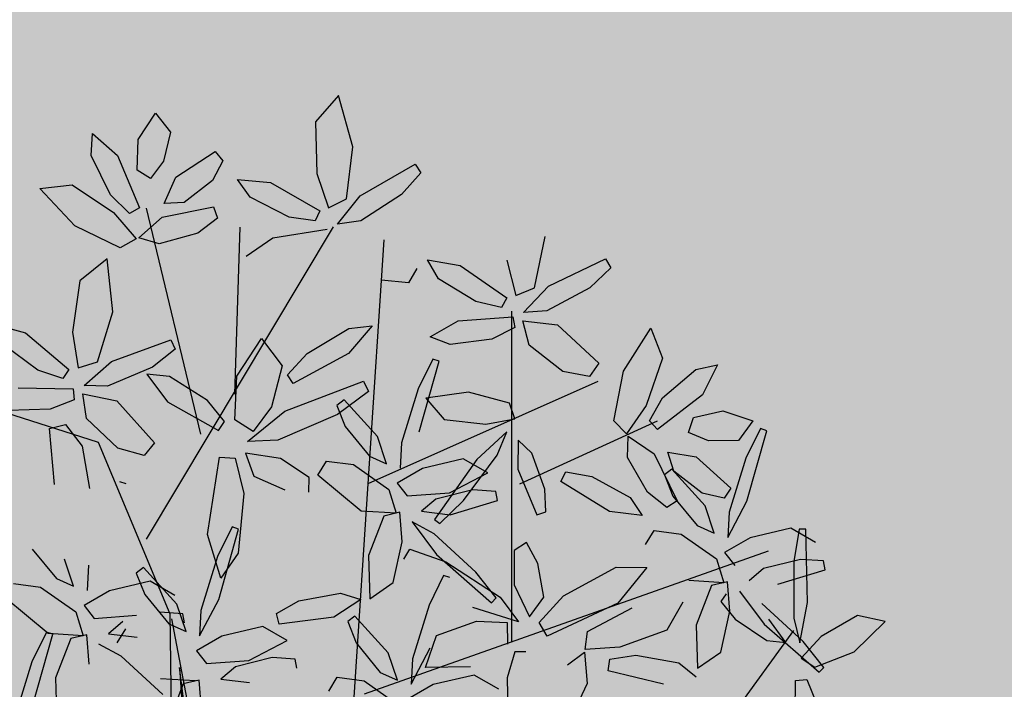
# Model space of a CAD drawing. Units: millimetres. Extents: x 954 to 1457, y 1085 to 1351.
# Drawn here: x 1405 to 1406, y 1282 to 1282 of the extents above; entities that cross this region are included whole.
import ezdxf

# ---------------------------------------------------------------- set-up
doc = ezdxf.new("R2010")
doc.units = ezdxf.units.MM
doc.layers.add('ARBOLES', color=72, linetype='Continuous')
doc.layers.add('vegetales', color=3, linetype='Continuous')
doc.layers.add('Cotas', color=7, linetype='Continuous', lineweight=5)
doc.layers.add('Jar', color=76, linetype='Continuous', lineweight=18)

# ---------------------------------------------------------------- blocks, each defined once
blk = doc.blocks.new('Planta(planta)002')
at = {"color": 44}
for p, q in [((0.4984, -0.0432), (0.7119, 0.2578)), ((0.0139, 0.0198), (0.2849, -0.0624)), ((0.2233, -0.0539), (0, 0)), ((0.0116, -0.0155), (0.2233, -0.0539)), ((-0.0011, -0.0294), (0.2795, -0.0624)), ((0.2849, -0.0624), (0.4984, -0.0432)), ((0.3756, -0.0624), (0.6532, -0.3763)), ((0.4717, -0.1585), (0.7386, -0.1777)), ((0.5037, -0.2098), (0.6852, -0.2738)), ((0.13, -0.2354), (0.6211, -0.4276)), ((0.13, -0.2482), (0.1461, -0.7414)), ((0.3596, -0.3251), (0.3916, -0.6133)), ((0.1354, -0.4276), (0.4984, -0.5429)), ((0.3062, -0.4916), (0.3276, -0.6646)), ((-0.0817, -0.5628), (0.05, -0.7414))]:
    blk.add_line(p, q, dxfattribs=at)
at = {"color": 64}
for p, q in [((0.281, 0.1062), (0.2277, 0.1432)), ((0.2335, 0.12), (0.3039, 0.0737)), ((0.3084, 0.0799), (0.281, 0.1062)), ((0.3062, 0.0784), (0.3608, 0.1133)), ((0.2549, 0.0858), (0.207, 0.0994)), ((0.3732, 0.099), (0.3598, 0.0707)), ((0.2929, 0.0553), (0.2549, 0.0858)), ((0.3039, 0.0737), (0.3084, 0.0799)), ((0.2917, 0.0409), (0.3062, 0.0784)), ((0.3598, 0.0707), (0.3203, 0.0407)), ((0.4044, 0.0665), (0.3637, 0.0503)), ((0.2914, 0.0364), (0.2929, 0.0553)), ((0.3637, 0.0503), (0.3492, 0.034)), ((0.2584, 0.0441), (0.2914, 0.0364)), ((0.3203, 0.0407), (0.2917, 0.0409)), ((0.3492, 0.034), (0.3823, 0.0346)), ((0.2558, 0.0061), (0.2769, 0.0263)), ((0.3245, 0.0293), (0.3069, 0.0226)), ((0.3318, -0.0038), (0.3245, 0.0293)), ((0.285, 0.0122), (0.2713, -0.018)), ((0.2935, -0.0079), (0.285, 0.0122)), ((0.3069, 0.0226), (0.2956, -0.0249)), ((0.3672, 0.0102), (0.3399, 0.0206)), ((0.1994, -0.0261), (0.2558, 0.0061)), ((0.272, 0.0057), (0.2844, -0.0086)), ((0.328, -0.0519), (0.3318, -0.0038)), ((0.2042, -0.0524), (0.1661, -0.0218)), ((0.2029, -0.0668), (0.2174, -0.0293)), ((0.3156, -0.0412), (0.2749, -0.0574)), ((0.3419, -0.0394), (0.3156, -0.0412)), ((0.3454, -0.0493), (0.3419, -0.0394)), ((0.2026, -0.0712), (0.2042, -0.0524)), ((0.2809, -0.0762), (0.2906, -0.0517)), ((0.2935, -0.0731), (0.3454, -0.0493)), ((0.304, -0.074), (0.328, -0.0519)), ((0.1696, -0.0635), (0.2026, -0.0712)), ((0.2749, -0.0574), (0.2604, -0.0737)), ((0.2357, -0.0783), (0.2181, -0.085)), ((0.243, -0.1114), (0.2357, -0.0783)), ((0.2604, -0.0737), (0.2935, -0.0731)), ((0.2704, -0.0751), (0.2809, -0.0762)), ((0.2181, -0.085), (0.2069, -0.1326)), ((0.2511, -0.0871), (0.2843, -0.1207)), ((0.2785, -0.0974), (0.2511, -0.0871)), ((0.1962, -0.0955), (0.1825, -0.1257)), ((0.2047, -0.1156), (0.1962, -0.0955)), ((0.2392, -0.1596), (0.243, -0.1114)), ((0.2018, -0.1593), (0.2047, -0.1156)), ((0.2069, -0.1326), (0.2152, -0.1817)), ((0.1921, -0.1838), (0.2018, -0.1593)), ((0.2152, -0.1817), (0.2392, -0.1596)), ((0.2249, -0.2409), (0.2362, -0.1785)), ((0.2362, -0.1785), (0.2488, -0.1795)), ((0.2488, -0.1795), (0.2549, -0.2083)), ((0.1817, -0.1827), (0.1921, -0.1838)), ((0.1452, -0.2097), (0.1576, -0.2239)), ((0.2549, -0.2083), (0.2488, -0.2566)), ((0.1576, -0.2239), (0.1442, -0.2523)), ((0.2346, -0.2767), (0.2249, -0.2409)), ((0.1442, -0.2523), (0.1047, -0.2823)), ((0.1888, -0.2565), (0.148, -0.2727)), ((0.2151, -0.2547), (0.1888, -0.2565)), ((0.2186, -0.2646), (0.2151, -0.2547)), ((0.2488, -0.2566), (0.2346, -0.2767)), ((0.1667, -0.2884), (0.2186, -0.2646)), ((0.148, -0.2727), (0.1336, -0.289)), ((0.1162, -0.3268), (0.1089, -0.2936)), ((0.1336, -0.289), (0.1667, -0.2884)), ((0.2323, -0.2869), (0.242, -0.318)), ((0.2802, -0.3005), (0.2323, -0.2869)), ((0.1243, -0.3024), (0.1574, -0.336)), ((0.1516, -0.3128), (0.1243, -0.3024)), ((0.2049, -0.3498), (0.1516, -0.3128)), ((0.1123, -0.3749), (0.1162, -0.3268)), ((0.1227, -0.3736), (0.1378, -0.3241)), ((0.1378, -0.3241), (0.1691, -0.3473)), ((0.242, -0.318), (0.2838, -0.3422)), ((0.2642, -0.338), (0.273, -0.348)), ((0.1691, -0.3473), (0.1709, -0.3962)), ((0.2323, -0.3761), (0.2049, -0.3498)), ((0.273, -0.348), (0.2463, -0.3832)), ((0.0884, -0.397), (0.1123, -0.3749)), ((0.2577, -0.3755), (0.1856, -0.4191)), ((0.2463, -0.3832), (0.1887, -0.4307)), ((0.2248, -0.4124), (0.2811, -0.3802)), ((0.2278, -0.3823), (0.2323, -0.3761)), ((0.0979, -0.4101), (0.0481, -0.3957)), ((0.1555, -0.4421), (0.187, -0.3968)), ((0.1709, -0.3962), (0.1584, -0.4296)), ((0.1238, -0.4276), (0.0979, -0.4101)), ((0.1856, -0.4191), (0.1893, -0.4258)), ((0.1893, -0.4258), (0.2248, -0.4124)), ((0.1198, -0.4396), (0.1238, -0.4276)), ((0.1584, -0.4296), (0.1346, -0.4222)), ((0.1887, -0.4307), (0.1555, -0.4421)), ((0.0638, -0.4961), (0.0194, -0.4552)), ((0.1412, -0.5579), (0.1296, -0.4687)), ((0.0909, -0.4811), (0.0989, -0.5042)), ((0.0989, -0.5042), (0.0638, -0.4961)), ((0.0924, -0.5447), (0.1017, -0.5058)), ((0.1017, -0.5058), (0.1207, -0.5147)), ((0.1207, -0.5147), (0.131, -0.5717)), ((0.0365, -0.5796), (0.0705, -0.5236)), ((0.0705, -0.5236), (0.0825, -0.5293)), ((0.0825, -0.5293), (0.078, -0.5595)), ((0.0946, -0.602), (0.0924, -0.5447)), ((0.078, -0.5595), (0.0544, -0.6039)), ((0.0544, -0.6039), (0.033, -0.6179)), ((0.0421, -0.6225), (0.0517, -0.6537)), ((0.09, -0.6361), (0.0421, -0.6225))]:
    blk.add_line(p, q, dxfattribs=at)
at = {"color": 68}
for p, q in [((0.5518, -0.002), (0.5648, 0.0449)), ((0.5862, 0.0259), (0.5661, -0.0342)), ((0.5988, -0.0018), (0.6397, 0.0275)), ((0.6647, 0.031), (0.644, -0.0011)), ((0.4676, 0.0194), (0.5309, 0.0055)), ((0.5309, 0.0055), (0.5296, -0.0133)), ((0.5538, -0.0314), (0.5518, -0.002)), ((0.581, -0.0264), (0.5988, -0.0018)), ((0.644, -0.0011), (0.5887, -0.0363)), ((0.5001, -0.024), (0.451, -0.0173)), ((0.5296, -0.0133), (0.5001, -0.024)), ((0.5661, -0.0342), (0.5538, -0.0314)), ((0.5887, -0.0363), (0.581, -0.0264)), ((0.4855, -0.0627), (0.5289, -0.0387)), ((0.5289, -0.0387), (0.5572, -0.043)), ((0.5572, -0.043), (0.5375, -0.0781)), ((0.5571, -0.073), (0.5658, -0.0474)), ((0.5658, -0.0474), (0.5826, -0.0858)), ((0.5873, -0.0468), (0.5871, -0.0701)), ((0.6286, -0.0532), (0.5873, -0.0468)), ((0.6821, -0.0791), (0.6286, -0.0532)), ((0.4683, -0.0889), (0.4855, -0.0627)), ((0.7442, -0.0928), (0.7973, -0.0674)), ((0.7973, -0.0674), (0.7902, -0.104)), ((0.5375, -0.0781), (0.4784, -0.1048)), ((0.5621, -0.1288), (0.5571, -0.073)), ((0.5871, -0.0701), (0.6366, -0.1043)), ((0.6967, -0.1165), (0.6821, -0.0791)), ((0.4784, -0.1048), (0.4683, -0.0889)), ((0.5826, -0.0858), (0.5859, -0.1585)), ((0.7044, -0.1349), (0.7442, -0.0928)), ((0.6366, -0.1043), (0.6967, -0.1165)), ((0.7902, -0.104), (0.7454, -0.1399)), ((0.5563, -0.1203), (0.5191, -0.1331)), ((0.5461, -0.1441), (0.5563, -0.1203)), ((0.5191, -0.1331), (0.4697, -0.1792)), ((0.5741, -0.16), (0.5621, -0.1288)), ((0.7086, -0.1555), (0.7044, -0.1349)), ((0.7658, -0.1426), (0.8156, -0.1352)), ((0.8156, -0.1352), (0.8396, -0.1441)), ((0.5063, -0.1775), (0.5461, -0.1441)), ((0.7454, -0.1399), (0.7086, -0.1555)), ((0.7389, -0.157), (0.7658, -0.1426)), ((0.8396, -0.1441), (0.8068, -0.164)), ((0.5859, -0.1585), (0.5741, -0.16)), ((0.6952, -0.1789), (0.709, -0.1587)), ((0.709, -0.1587), (0.7233, -0.1917)), ((0.7415, -0.17), (0.7389, -0.157)), ((0.8068, -0.164), (0.7415, -0.17)), ((0.4697, -0.1792), (0.4773, -0.1891)), ((0.4773, -0.1891), (0.5063, -0.1775)), ((0.6933, -0.2252), (0.6952, -0.1789)), ((0.77, -0.1921), (0.7838, -0.1806)), ((0.7838, -0.1806), (0.8169, -0.1921)), ((0.7233, -0.1917), (0.7169, -0.2518)), ((0.7845, -0.2125), (0.77, -0.1921)), ((0.8169, -0.1921), (0.8397, -0.2204)), ((0.4564, -0.2168), (0.4758, -0.2011)), ((0.4758, -0.2011), (0.5228, -0.2183)), ((0.732, -0.2208), (0.7378, -0.1987)), ((0.7378, -0.1987), (0.7624, -0.2205)), ((0.4477, -0.2074), (0.4677, -0.2588)), ((0.8137, -0.2304), (0.7845, -0.2125)), ((0.4772, -0.2457), (0.4564, -0.2168)), ((0.5228, -0.2183), (0.5555, -0.2585)), ((0.7029, -0.2519), (0.6933, -0.2252)), ((0.7461, -0.2597), (0.732, -0.2208)), ((0.7624, -0.2205), (0.777, -0.2726)), ((0.8397, -0.2204), (0.8137, -0.2304)), ((0.5187, -0.2716), (0.4772, -0.2457)), ((0.4677, -0.2588), (0.4734, -0.3557)), ((0.5555, -0.2585), (0.5187, -0.2716)), ((0.7169, -0.2518), (0.7029, -0.2519)), ((0.7642, -0.278), (0.7461, -0.2597)), ((0.6515, -0.2704), (0.6622, -0.306)), ((0.4954, -0.2775), (0.5069, -0.2744)), ((0.509, -0.349), (0.4954, -0.2775)), ((0.5069, -0.2744), (0.5232, -0.3035)), ((0.777, -0.2726), (0.7642, -0.278)), ((0.7146, -0.2952), (0.7386, -0.2875)), ((0.7386, -0.2875), (0.7237, -0.3227)), ((0.5232, -0.3035), (0.5361, -0.358)), ((0.6622, -0.306), (0.6526, -0.3687)), ((0.6793, -0.3311), (0.7146, -0.2952)), ((0.4603, -0.3574), (0.4459, -0.3156)), ((0.4077, -0.3518), (0.4596, -0.3279)), ((0.7237, -0.3227), (0.6753, -0.3668)), ((0.666, -0.3584), (0.6793, -0.3311)), ((0.5311, -0.3846), (0.509, -0.349)), ((0.3745, -0.3523), (0.4077, -0.3518)), ((0.4734, -0.3557), (0.4603, -0.3574)), ((0.5361, -0.358), (0.5311, -0.3846)), ((0.6753, -0.3668), (0.666, -0.3584)), ((0.3926, -0.3761), (0.3652, -0.3658)), ((0.4459, -0.4131), (0.3926, -0.3761)), ((0.6504, -0.4084), (0.6546, -0.3817)), ((0.6546, -0.3817), (0.6778, -0.4166)), ((0.7174, -0.3766), (0.6756, -0.3774)), ((0.6756, -0.3774), (0.6794, -0.4004)), ((0.7746, -0.393), (0.7174, -0.3766)), ((0.7954, -0.4274), (0.7746, -0.393)), ((0.3984, -0.3993), (0.4688, -0.4456)), ((0.6794, -0.4004), (0.7341, -0.4256)), ((0.4332, -0.4181), (0.4033, -0.431)), ((0.4247, -0.4672), (0.4332, -0.4181)), ((0.4733, -0.4394), (0.4459, -0.4131)), ((0.5656, -0.4392), (0.5781, -0.4105)), ((0.6649, -0.4625), (0.6504, -0.4084)), ((0.6778, -0.4166), (0.6934, -0.4877)), ((0.7341, -0.4256), (0.7954, -0.4274)), ((0.4033, -0.431), (0.3836, -0.4751)), ((0.4688, -0.4456), (0.4733, -0.4394)), ((0.5783, -0.4532), (0.5656, -0.4392)), ((0.4834, -0.4634), (0.4987, -0.4441)), ((0.4987, -0.4441), (0.5065, -0.4804)), ((0.4749, -0.5113), (0.4834, -0.4634)), ((0.682, -0.4912), (0.6649, -0.4625)), ((0.3984, -0.5083), (0.4247, -0.4672)), ((0.5216, -0.5068), (0.5596, -0.4738)), ((0.5596, -0.4738), (0.5842, -0.468)), ((0.5842, -0.468), (0.5665, -0.5019)), ((0.5065, -0.4804), (0.492, -0.5421)), ((0.6934, -0.4877), (0.682, -0.4912)), ((0.3795, -0.5088), (0.3984, -0.5083)), ((0.5061, -0.5329), (0.5216, -0.5068)), ((0.5665, -0.5019), (0.5148, -0.5421)), ((0.4795, -0.5404), (0.4749, -0.5113)), ((0.5148, -0.5421), (0.5061, -0.5329)), ((0.492, -0.5421), (0.4795, -0.5404)), ((0.4145, -0.5779), (0.4554, -0.55)), ((0.4554, -0.55), (0.484, -0.5517)), ((0.484, -0.5517), (0.4676, -0.5884)), ((0.4867, -0.5816), (0.493, -0.5553)), ((0.493, -0.5553), (0.5133, -0.5919)), ((0.5143, -0.5526), (0.5162, -0.5759)), ((0.556, -0.5552), (0.5143, -0.5526)), ((0.3997, -0.6055), (0.4145, -0.5779)), ((0.5162, -0.5759), (0.5687, -0.6053)), ((0.4676, -0.5884), (0.4113, -0.6205)), ((0.4968, -0.6366), (0.4867, -0.5816)), ((0.5133, -0.5919), (0.5232, -0.664)), ((0.1198, -0.6295), (0.0946, -0.602)), ((0.4113, -0.6205), (0.3997, -0.6055)), ((0.2083, -0.6229), (0.1949, -0.6513)), ((0.3427, -0.6169), (0.3936, -0.6447)), ((0.2292, -0.6449), (0.2526, -0.6288)), ((0.3209, -0.6273), (0.2925, -0.6495)), ((0.3483, -0.6578), (0.3239, -0.6261)), ((0.1281, -0.6667), (0.09, -0.6361)), ((0.1268, -0.6811), (0.1413, -0.6436)), ((0.2328, -0.6584), (0.2292, -0.6449)), ((0.3936, -0.6447), (0.4315, -0.6897)), ((0.5116, -0.6665), (0.4968, -0.6366)), ((0.1949, -0.6513), (0.1555, -0.6813)), ((0.2395, -0.6555), (0.1988, -0.6717)), ((0.2925, -0.6495), (0.2328, -0.6584)), ((0.2658, -0.6537), (0.2395, -0.6555)), ((0.2693, -0.6636), (0.2658, -0.6537)), ((0.3181, -0.6616), (0.3301, -0.6558)), ((0.3301, -0.6558), (0.3508, -0.6783)), ((0.3943, -0.6921), (0.3483, -0.6578)), ((0.1266, -0.6855), (0.1281, -0.6667)), ((0.2175, -0.6874), (0.2693, -0.6636)), ((0.2325, -0.6887), (0.2666, -0.6652)), ((0.2666, -0.6652), (0.2894, -0.6653)), ((0.2894, -0.6653), (0.2745, -0.6945)), ((0.3404, -0.7232), (0.3181, -0.6616)), ((0.5232, -0.664), (0.5116, -0.6665)), ((0.0935, -0.6778), (0.1266, -0.6855)), ((0.1136, -0.68), (0.1073, -0.6716)), ((0.1988, -0.6717), (0.1843, -0.6879)), ((0.3508, -0.6783), (0.3705, -0.7246)), ((0.1555, -0.6813), (0.1268, -0.6811)), ((0.1843, -0.6879), (0.2175, -0.6874)), ((0.2193, -0.7108), (0.2325, -0.6887)), ((0.4315, -0.6897), (0.3943, -0.6921)), ((0.112, -0.6956), (0.0674, -0.7111)), ((0.1596, -0.6926), (0.142, -0.6993)), ((0.1669, -0.7257), (0.1596, -0.6926)), ((0.175, -0.7014), (0.2082, -0.7349)), ((0.2024, -0.7117), (0.175, -0.7014)), ((0.2745, -0.6945), (0.2279, -0.7218)), ((0.2878, -0.7139), (0.304, -0.6947)), ((0.304, -0.6947), (0.3186, -0.7052)), ((0.1286, -0.7298), (0.1201, -0.7098)), ((0.2556, -0.7488), (0.2024, -0.7117)), ((0.2279, -0.7218), (0.2193, -0.7108)), ((0.2779, -0.7467), (0.2878, -0.7139)), ((0.3186, -0.7052), (0.3157, -0.7401)), ((0.1631, -0.7738), (0.1669, -0.7257)), ((0.368, -0.75), (0.3404, -0.7232)), ((0.3705, -0.7246), (0.368, -0.75)), ((0.1257, -0.7736), (0.1286, -0.7298)), ((0.2082, -0.7349), (0.2785, -0.7813)), ((0.1255, -0.7655), (0.0637, -0.7457)), ((0.2941, -0.7694), (0.2779, -0.7467)), ((0.3157, -0.7401), (0.2941, -0.7694)), ((0.2831, -0.7751), (0.2556, -0.7488)), ((0.0761, -0.7662), (0.157, -0.7898)), ((0.1594, -0.7826), (0.1255, -0.7655)), ((0.116, -0.7981), (0.1257, -0.7736)), ((0.1391, -0.7959), (0.1631, -0.7738)), ((0.157, -0.7898), (0.1594, -0.7826)), ((0.2785, -0.7813), (0.2831, -0.7751)), ((0.1056, -0.797), (0.116, -0.7981))]:
    blk.add_line(p, q, dxfattribs=at)
at = {"color": 66}
for p, q in [((0.4434, -0.0593), (0.4479, -0.0531)), ((0.3317, -0.1345), (0.2785, -0.0974)), ((0.2843, -0.1207), (0.3546, -0.167)), ((0.3069, -0.1305), (0.3595, -0.131)), ((0.3285, -0.1581), (0.3069, -0.1305)), ((0.3591, -0.1608), (0.3317, -0.1345)), ((0.3595, -0.131), (0.44, -0.171)), ((0.3919, -0.1853), (0.3285, -0.1581)), ((0.3546, -0.167), (0.3591, -0.1608)), ((0.44, -0.171), (0.4336, -0.188)), ((0.4336, -0.188), (0.3919, -0.1853)), ((0.4074, -0.2022), (0.3814, -0.2315)), ((0.4353, -0.201), (0.4074, -0.2022)), ((0.4175, -0.2376), (0.4353, -0.201)), ((0.4386, -0.2412), (0.4477, -0.2074)), ((0.3864, -0.2624), (0.4175, -0.2376)), ((0.4459, -0.3156), (0.4386, -0.2412)), ((0.3705, -0.2571), (0.3864, -0.2624)), ((0.3315, -0.3079), (0.3862, -0.273)), ((0.3862, -0.273), (0.3985, -0.2873)), ((0.3985, -0.2873), (0.3852, -0.3157)), ((0.3183, -0.331), (0.2802, -0.3005)), ((0.3171, -0.3454), (0.3315, -0.3079)), ((0.3852, -0.3157), (0.3457, -0.3456)), ((0.4298, -0.3198), (0.389, -0.3361)), ((0.4561, -0.318), (0.4298, -0.3198)), ((0.4596, -0.3279), (0.4561, -0.318)), ((0.3168, -0.3499), (0.3183, -0.331)), ((0.389, -0.3361), (0.3745, -0.3523)), ((0.2838, -0.3422), (0.3168, -0.3499)), ((0.3457, -0.3456), (0.3171, -0.3454)), ((0.3022, -0.36), (0.2577, -0.3755)), ((0.2811, -0.3802), (0.3022, -0.36)), ((0.3499, -0.357), (0.3322, -0.3637)), ((0.3571, -0.3901), (0.3499, -0.357)), ((0.3104, -0.3741), (0.2966, -0.4043)), ((0.3188, -0.3942), (0.3104, -0.3741)), ((0.3322, -0.3637), (0.321, -0.4112)), ((0.2968, -0.3856), (0.2905, -0.39)), ((0.3478, -0.4527), (0.2968, -0.3856)), ((0.2905, -0.39), (0.3076, -0.4239)), ((0.316, -0.438), (0.3188, -0.3942)), ((0.3533, -0.4382), (0.3571, -0.3901)), ((0.2966, -0.4043), (0.2958, -0.4614)), ((0.321, -0.4112), (0.3294, -0.4603)), ((0.3076, -0.4239), (0.3455, -0.4765)), ((0.3063, -0.4625), (0.316, -0.438)), ((0.3294, -0.4603), (0.3533, -0.4382)), ((0.1974, -0.4503), (0.1571, -0.4559)), ((0.2353, -0.4622), (0.1974, -0.4503)), ((0.3679, -0.4954), (0.3478, -0.4527)), ((0.1296, -0.4687), (0.1473, -0.4646)), ((0.1473, -0.4646), (0.1683, -0.5007)), ((0.1571, -0.4559), (0.1737, -0.4784)), ((0.2398, -0.4784), (0.2353, -0.4622)), ((0.2958, -0.4614), (0.3063, -0.4625)), ((0.3836, -0.4751), (0.3795, -0.5088)), ((0.1737, -0.4784), (0.2125, -0.4837)), ((0.2125, -0.4837), (0.2398, -0.4784)), ((0.3455, -0.4765), (0.3679, -0.4954)), ((0.3232, -0.4945), (0.2664, -0.4997)), ((0.3547, -0.505), (0.3232, -0.4945)), ((0.1683, -0.5007), (0.1811, -0.5685)), ((0.2664, -0.4997), (0.2664, -0.5102)), ((0.2664, -0.5102), (0.2918, -0.5172)), ((0.3356, -0.5155), (0.3547, -0.505)), ((0.2918, -0.5172), (0.3356, -0.5155)), ((0.2448, -0.5803), (0.2944, -0.5375)), ((0.2944, -0.5375), (0.3035, -0.5462)), ((0.3035, -0.5462), (0.2894, -0.5731)), ((0.1703, -0.6018), (0.1412, -0.5579)), ((0.1811, -0.5685), (0.1703, -0.6018)), ((0.2894, -0.5731), (0.2531, -0.6079)), ((0.2289, -0.615), (0.2448, -0.5803)), ((0.1959, -0.6086), (0.2083, -0.6229)), ((0.2531, -0.6079), (0.2289, -0.615)), ((0.2526, -0.6288), (0.2978, -0.619)), ((0.2978, -0.619), (0.3209, -0.6273)), ((0.3239, -0.6261), (0.3427, -0.6169)), ((0.0517, -0.6537), (0.0935, -0.6778)), ((0.1073, -0.6716), (0.0827, -0.681)), ((0.0827, -0.681), (0.0485, -0.7085)), ((-0.0677, -0.7053), (-0.0054, -0.7258)), ((0.0674, -0.7111), (-0.0047, -0.7547)), ((0.0485, -0.7085), (0.0395, -0.7283)), ((-0.0054, -0.7258), (-0.0083, -0.7388)), ((0.0345, -0.748), (0.0909, -0.7158)), ((0.0395, -0.7283), (0.071, -0.718)), ((-0.0083, -0.7388), (-0.0387, -0.7412)), ((-0.001, -0.7615), (0.0345, -0.748)), ((0.0172, -0.74), (0.0024, -0.7516)), ((0.0339, -0.7695), (0.0172, -0.74)), ((0.0345, -0.7439), (0.0761, -0.7662)), ((0.0637, -0.7457), (0.0345, -0.7439)), ((0.1064, -0.7399), (0.1056, -0.797)), ((-0.0047, -0.7547), (-0.001, -0.7615)), ((0.0024, -0.7516), (0.0056, -0.8003)), ((0.0444, -0.8166), (0.0339, -0.7695)), ((0.0056, -0.8003), (0.028, -0.8448)), ((0.028, -0.8448), (0.0444, -0.8166))]:
    blk.add_line(p, q, dxfattribs=at)
blk = doc.blocks.new('arbol')
at = {"layer": 'vegetales', "xscale": 1.769123580152405, "yscale": 1.769123580152405, "zscale": 1.769123580152405, "rotation": 208.1337360621619}
blk.add_blockref('Planta(planta)002', (0.0253, 0.0447), dxfattribs=at)
blk = doc.blocks.new('Arbol_planta_03c')
at = {"layer": 'Jar', "xscale": 6.893496267623076, "yscale": 6.893496267623076, "zscale": 6.893496267623076, "rotation": 60.74819432307342}
blk.add_blockref('arbol', (0.254, -0.469), dxfattribs=at)

msp = doc.modelspace()

# ---------------------------------------------------------------- hatches: boundary and pattern name
at = {"layer": 'Jar', "linetype": 'Continuous', "transparency": 33554605}
h = msp.add_hatch(color=94, dxfattribs=at)
h.dxf.hatch_style = 1
h.paths.add_polyline_path([(1415.12681, 1285.86022), (1414.72681, 1285.86022), (1413.32181, 1285.86022), (1413.02181, 1285.86022), (1413.02181, 1285.91022), (1410.61181, 1285.91022), (1410.61181, 1285.86022), (1411.87181, 1285.86022), (1411.87181, 1285.23022), (1412.16681, 1285.23022), (1412.16681, 1280.23022), (1413.27181, 1280.23022), (1414.79181, 1280.23022), (1415.01181, 1280.23022), (1415.12681, 1280.23022), (1415.12681, 1282.52522), (1414.82681, 1282.52522), (1414.82681, 1284.13022), (1415.12681, 1284.13022)])
h.paths.add_polyline_path([(1410.41181, 1290.23022), (1410.41181, 1290.43022), (1410.61181, 1290.43022), (1413.07181, 1290.43022), (1414.79181, 1290.43022), (1414.79181, 1290.73022), (1414.79181, 1291.51521), (1405.38181, 1291.51521), (1405.38181, 1279.91022), (1406.59181, 1279.91022), (1406.59181, 1280.23022), (1406.77181, 1280.23022), (1407.11681, 1280.23022), (1407.11681, 1285.23022), (1407.71681, 1285.23022), (1407.71681, 1280.23022), (1408.64181, 1280.23022), (1408.64181, 1285.23022), (1409.24181, 1285.23022), (1409.24181, 1280.23022), (1410.04181, 1280.23022), (1410.04181, 1285.23022), (1410.64181, 1285.23022), (1410.64181, 1280.23022), (1411.56681, 1280.23022), (1411.56681, 1285.23022), (1411.87181, 1285.23022), (1411.87181, 1285.86022), (1410.61181, 1285.86022), (1410.41181, 1285.86022), (1410.41181, 1286.06022)])
h.paths.add_polyline_path([(1408.25535, 1283.0606), (1411.07398, 1283.0606), (1411.07398, 1283.63984), (1408.25535, 1283.63984)], flags=24)

# ---------------------------------------------------------------- linework, layer by layer
at = {"layer": 'Cotas', "linetype": 'Continuous'}
msp.add_circle((1323.62915, 1217.90815), 133.37565, dxfattribs=at)

# ---------------------------------------------------------------- block references
at = {"layer": 'ARBOLES', "xscale": 0.0102344678546776, "yscale": 0.0102344678546776, "zscale": 0.0102344678546776, "rotation": 198.7092955445698}
msp.add_blockref('Arbol_planta_03c', (1405.52017, 1281.65412), dxfattribs=at)

doc.saveas('drawing.dxf')
